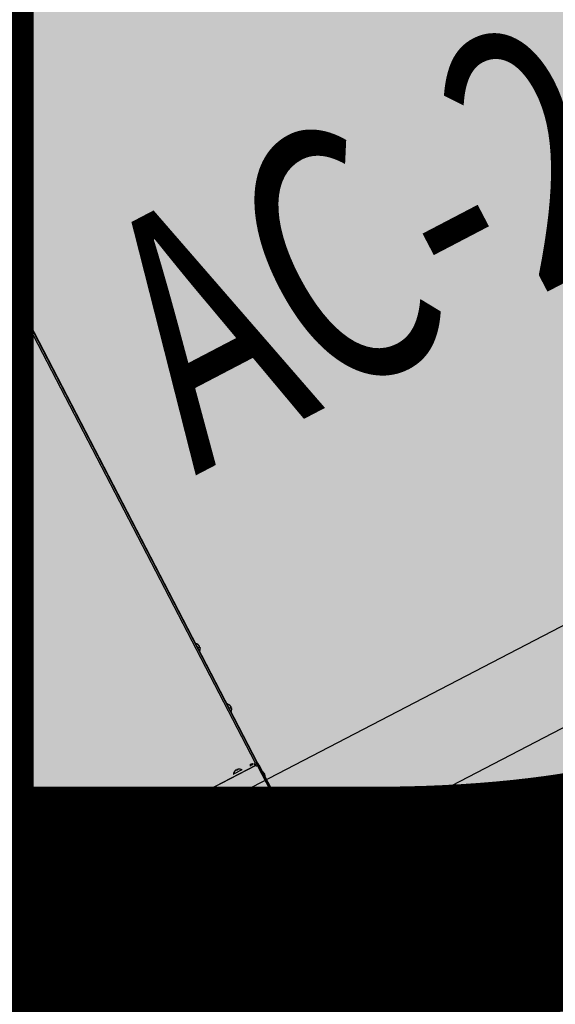
# Model space of a CAD drawing. Extents: x -659522 to 36866, y -147187 to 81652.
# Drawn here: x -41093 to -40504, y -31463 to -30379 of the extents above; entities that cross this region are included whole.
import ezdxf

# ---------------------------------------------------------------- set-up
doc = ezdxf.new("R2010")
doc.units = 0
for name, color, linetype in [('NOT-50TXT', 6, 'CONTINUOUS'), ('NOT-HATCH', 72, 'CONTINUOUS'), ('X-2857-S$0$A-FLOR', 11, 'CONTINUOUS'), ('X-2857-S$0$A-GENM', 11, 'CONTINUOUS'), ('X-XREF', 7, 'CONTINUOUS')]:
    doc.layers.add(name, color=color, linetype=linetype)
doc.styles.add('EDG-XBOLD', font='arialbd.ttf')
doc.styles.add('X-2857-S$0$EDG', font='edg.shx', dxfattribs={"width": 0.9})

# ---------------------------------------------------------------- blocks, each defined once
blk = doc.blocks.new('X-2857-S')
at = {"layer": 'X-2857-S$0$A-FLOR'}
for p, q in [((-41589.5, -30374.8), (-41082.5, -31350.9)), ((-41082.5, -31350.9), (-39895.4, -30734.3)), ((-39849.3, -30823), (-41036.4, -31439.7)), ((-41036.4, -31439.7), (-40529.3, -32415.8))]:
    blk.add_line(p, q, dxfattribs=at)
at = {"layer": 'X-2857-S$0$A-GENM'}
for p, q in [((-40833.6, -31197.3), (-41203.2, -30485.9)), ((-40511.9, -31812.5), (-41202.3, -30483.3)), ((-40831.2, -31196.9), (-41201.1, -30484.8)), ((-40896.5, -31067.3), (-40896.4, -31067.3)), ((-40896.3, -31067.4), (-40896.4, -31067.3)), ((-40896.4, -31067.3), (-40896.4, -31067.3)), ((-40896.2, -31067.5), (-40896.3, -31067.4)), ((-40896.3, -31067.4), (-40896.3, -31067.4)), ((-40896.3, -31067.5), (-40896.3, -31067.5)), ((-40896.3, -31067.5), (-40896.2, -31067.6)), ((-40896.1, -31067.6), (-40896.2, -31067.5)), ((-40896.2, -31067.5), (-40896.2, -31067.5)), ((-40896.2, -31067.5), (-40896.2, -31067.5)), ((-40896.2, -31067.6), (-40896.2, -31067.6)), ((-40896.2, -31067.6), (-40896.2, -31067.6)), ((-40896.2, -31067.6), (-40896.1, -31067.7)), ((-40896.1, -31067.7), (-40896.1, -31067.6)), ((-40896.1, -31067.6), (-40896.1, -31067.6)), ((-40896, -31067.7), (-40896.1, -31067.7)), ((-40896.1, -31067.7), (-40896.1, -31067.7)), ((-40896.1, -31067.7), (-40896, -31067.8)), ((-40896, -31067.8), (-40896, -31067.7)), ((-40896, -31067.7), (-40896, -31067.7)), ((-40895.9, -31067.8), (-40896, -31067.8)), ((-40896, -31067.8), (-40896, -31067.8)), ((-40896, -31067.8), (-40896, -31067.8)), ((-40896, -31067.8), (-40896, -31067.9)), ((-40896, -31067.9), (-40895.9, -31067.9)), ((-40895.9, -31067.9), (-40895.9, -31067.8)), ((-40895.8, -31068), (-40895.9, -31067.9)), ((-40895.9, -31067.9), (-40895.9, -31067.9)), ((-40895.9, -31067.9), (-40895.9, -31067.9)), ((-40895.9, -31067.9), (-40895.9, -31068)), ((-40895.9, -31068), (-40895.9, -31068)), ((-40895.9, -31068), (-40895.8, -31068)), ((-40895.8, -31068.1), (-40895.8, -31068)), ((-40895.8, -31068), (-40895.8, -31068)), ((-40895.8, -31068), (-40895.8, -31068)), ((-40895.8, -31068), (-40895.8, -31068)), ((-40895.8, -31068), (-40895.8, -31068.1)), ((-40895.8, -31068.2), (-40895.8, -31068.1)), ((-40895.8, -31068.1), (-40895.8, -31068.1)), ((-40895.8, -31068.1), (-40895.8, -31068.1)), ((-40895.8, -31068.1), (-40895.8, -31068.1)), ((-40895.8, -31068.1), (-40895.8, -31068.1)), ((-40895.8, -31068.1), (-40895.8, -31068.1)), ((-40895.8, -31068.1), (-40895.8, -31068.1)), ((-40895.8, -31068.1), (-40895.8, -31068.1)), ((-40895.8, -31068.1), (-40895.8, -31068.1)), ((-40895.8, -31068.1), (-40895.7, -31068.2)), ((-40895.8, -31068.2), (-40895.8, -31068.2)), ((-40895.8, -31068.2), (-40895.8, -31068.2)), ((-40895.7, -31068.2), (-40895.7, -31068.2)), ((-40895.7, -31068.2), (-40895.7, -31068.3)), ((-40895.7, -31068.3), (-40895.7, -31068.3)), ((-40895.7, -31068.3), (-40895.6, -31068.4)), ((-40895.6, -31068.4), (-40895.6, -31068.4)), ((-40895.8, -31069.4), (-40895.4, -31069.2)), ((-40895.6, -31068.4), (-40895.6, -31068.4)), ((-40895.6, -31068.4), (-40895.6, -31068.5)), ((-40895.6, -31068.5), (-40895.6, -31068.5)), ((-40895.6, -31068.5), (-40895.5, -31068.6)), ((-40895.5, -31068.6), (-40895.5, -31068.6)), ((-40895.5, -31068.6), (-40895.5, -31068.6)), ((-40895.5, -31068.6), (-40895.5, -31068.7)), ((-40895.5, -31068.7), (-40895.5, -31068.7)), ((-40895.5, -31068.7), (-40895.5, -31068.7)), ((-40895.5, -31068.7), (-40895.5, -31068.8)), ((-40895.5, -31068.8), (-40895.5, -31068.8)), ((-40895.5, -31068.8), (-40895.5, -31068.8)), ((-40895.5, -31068.8), (-40895.5, -31068.8)), ((-40895.5, -31068.8), (-40895.5, -31068.9)), ((-40895.5, -31068.9), (-40895.5, -31068.9)), ((-40895.5, -31068.9), (-40895.5, -31068.9)), ((-40895.5, -31068.9), (-40895.5, -31068.9)), ((-40895.5, -31068.9), (-40895.5, -31068.9)), ((-40895.5, -31068.9), (-40895.5, -31069)), ((-40895, -31069.8), (-40895.5, -31070)), ((-40895.5, -31070.1), (-40895.1, -31069.8)), ((-40895.3, -31069.2), (-40895.4, -31069.2)), ((-40895.4, -31069.2), (-40895.4, -31069.2)), ((-40895.4, -31069.2), (-40895.4, -31069.2)), ((-40895.4, -31069.2), (-40895.4, -31069.2)), ((-40895.3, -31069.3), (-40895.3, -31069.2)), ((-40895.3, -31069.2), (-40895.3, -31069.2)), ((-40895.3, -31069.2), (-40895.3, -31069.2)), ((-40895.3, -31069.2), (-40895.3, -31069.2)), ((-40895.2, -31069.3), (-40895.3, -31069.3)), ((-40895.3, -31069.3), (-40895.3, -31069.3)), ((-40895.2, -31069.4), (-40895.2, -31069.3)), ((-40895.2, -31069.3), (-40895.2, -31069.3)), ((-40895.2, -31069.3), (-40895.2, -31069.3)), ((-40895.2, -31069.3), (-40895.2, -31069.3)), ((-40895.1, -31069.4), (-40895.2, -31069.4)), ((-40895.1, -31069.5), (-40895.1, -31069.4)), ((-40895.1, -31069.4), (-40895.1, -31069.4)), ((-40895.1, -31069.4), (-40895.1, -31069.4)), ((-40895.1, -31069.4), (-40895.1, -31069.4)), ((-40895, -31069.5), (-40895.1, -31069.5)), ((-40895.1, -31069.8), (-40895, -31069.8)), ((-40895, -31069.6), (-40895, -31069.5)), ((-40895, -31069.5), (-40895, -31069.5)), ((-40894.9, -31069.7), (-40895, -31069.6)), ((-40895, -31069.6), (-40895, -31069.6)), ((-40895, -31069.6), (-40895, -31069.6)), ((-40895, -31069.6), (-40895, -31069.6)), ((-40895, -31069.8), (-40895, -31069.8)), ((-40895, -31069.8), (-40894.9, -31069.8)), ((-40894.9, -31069.8), (-40894.9, -31069.7)), ((-40894.9, -31069.7), (-40894.9, -31069.7)), ((-40894.9, -31069.7), (-40894.9, -31069.7)), ((-40894.9, -31069.9), (-40894.9, -31069.8)), ((-40894.9, -31069.8), (-40894.9, -31069.8)), ((-40894.9, -31069.8), (-40894.9, -31069.8)), ((-40894.9, -31069.8), (-40894.9, -31069.8)), ((-40894.9, -31069.8), (-40894.9, -31069.8)), ((-40894.9, -31069.8), (-40894.9, -31069.8)), ((-40894.9, -31069.8), (-40894.9, -31069.8)), ((-40894.9, -31069.8), (-40894.9, -31069.8)), ((-40894.9, -31069.8), (-40894.9, -31069.9)), ((-40894.9, -31069.9), (-40894.8, -31069.9)), ((-40894.8, -31069.9), (-40894.8, -31069.9)), ((-40894.8, -31069.9), (-40894.8, -31069.9)), ((-40894.8, -31069.9), (-40894.8, -31070)), ((-40894.8, -31070), (-40894.8, -31070)), ((-40894.8, -31070), (-40894.8, -31070)), ((-40894.8, -31070), (-40894.8, -31070.1)), ((-40894.8, -31070.1), (-40894.7, -31070.1)), ((-40894.7, -31070.1), (-40894.7, -31070.1)), ((-40894.7, -31070.1), (-40894.7, -31070.2)), ((-40894.7, -31070.2), (-40894.7, -31070.2)), ((-40894.7, -31070.2), (-40894.7, -31070.2)), ((-40894.7, -31070.2), (-40894.7, -31070.3)), ((-40894.7, -31070.3), (-40894.7, -31070.3)), ((-40894.7, -31070.3), (-40894.7, -31070.3)), ((-40894.7, -31070.3), (-40894.6, -31070.4)), ((-40894.6, -31070.4), (-40894.6, -31070.4)), ((-40894.6, -31070.4), (-40894.6, -31070.5)), ((-40894.6, -31070.5), (-40894.6, -31070.5)), ((-40894.6, -31070.5), (-40894.6, -31070.5)), ((-40894.6, -31070.5), (-40894.6, -31070.6)), ((-40894.6, -31070.6), (-40894.6, -31070.6)), ((-40894.6, -31070.6), (-40894.6, -31070.6)), ((-40894.6, -31070.6), (-40894.6, -31070.7)), ((-40861.7, -31133.9), (-40861.8, -31133.8)), ((-40861.8, -31133.9), (-40861.8, -31133.8)), ((-40861.6, -31133.9), (-40861.7, -31133.9)), ((-40861.7, -31133.9), (-40861.7, -31133.9)), ((-40861.7, -31134), (-40861.6, -31134)), ((-40861.6, -31134), (-40861.6, -31133.9)), ((-40861.5, -31134.1), (-40861.6, -31134)), ((-40861.6, -31134), (-40861.6, -31134)), ((-40861.6, -31134), (-40861.6, -31134.1)), ((-40861.6, -31134.1), (-40861.5, -31134.1)), ((-40861.4, -31134.2), (-40861.5, -31134.1)), ((-40861.5, -31134.1), (-40861.5, -31134.1)), ((-40861.5, -31134.1), (-40861.5, -31134.1)), ((-40861.5, -31134.1), (-40861.5, -31134.2)), ((-40861.5, -31134.2), (-40861.5, -31134.2)), ((-40861.5, -31134.2), (-40861.4, -31134.2)), ((-40861.4, -31134.3), (-40861.4, -31134.2)), ((-40861.4, -31134.2), (-40861.4, -31134.2)), ((-40861.4, -31134.2), (-40861.4, -31134.3)), ((-40861.3, -31134.3), (-40861.4, -31134.3)), ((-40861.4, -31134.3), (-40861.4, -31134.3)), ((-40861.4, -31134.3), (-40861.3, -31134.4)), ((-40861.3, -31134.4), (-40861.3, -31134.3)), ((-40861.3, -31134.3), (-40861.3, -31134.3)), ((-40861.2, -31134.4), (-40861.3, -31134.4)), ((-40861.3, -31134.4), (-40861.3, -31134.4)), ((-40861.3, -31134.4), (-40861.3, -31134.4)), ((-40861.3, -31134.4), (-40861.2, -31134.5)), ((-40861.2, -31134.5), (-40861.2, -31134.4)), ((-40861.2, -31134.4), (-40861.2, -31134.4)), ((-40861.1, -31134.5), (-40861.2, -31134.5)), ((-40861.2, -31134.5), (-40861.2, -31134.5)), ((-40861.2, -31134.5), (-40861.2, -31134.5)), ((-40861.2, -31134.5), (-40861.2, -31134.5)), ((-40861.2, -31134.5), (-40861.2, -31134.6)), ((-40861.2, -31134.6), (-40861.1, -31134.6)), ((-40861.2, -31135.9), (-40860.7, -31135.7)), ((-40861.1, -31134.6), (-40861.1, -31134.5)), ((-40861.1, -31134.7), (-40861.1, -31134.6)), ((-40861.1, -31134.6), (-40861.1, -31134.6)), ((-40861.1, -31134.6), (-40861.1, -31134.6)), ((-40861.1, -31134.6), (-40861.1, -31134.6)), ((-40861.1, -31134.6), (-40861.1, -31134.6)), ((-40861.1, -31134.6), (-40861.1, -31134.6)), ((-40861.1, -31134.6), (-40861.1, -31134.6)), ((-40861.1, -31134.6), (-40861.1, -31134.7)), ((-40861.1, -31134.7), (-40861.1, -31134.7)), ((-40861.1, -31134.7), (-40861.1, -31134.7)), ((-40861.1, -31134.7), (-40861.1, -31134.7)), ((-40861.1, -31134.7), (-40861.1, -31134.7)), ((-40861.1, -31134.7), (-40861.1, -31134.7)), ((-40861.1, -31134.7), (-40861, -31134.8)), ((-40861, -31134.8), (-40861, -31134.8)), ((-40861, -31134.8), (-40861, -31134.9)), ((-40861, -31134.9), (-40861, -31134.9)), ((-40861, -31134.9), (-40860.9, -31134.9)), ((-40860.9, -31134.9), (-40860.9, -31135)), ((-40860.9, -31135), (-40860.9, -31135)), ((-40860.9, -31135), (-40860.9, -31135.1)), ((-40860.9, -31135.1), (-40860.9, -31135.1)), ((-40860.9, -31135.1), (-40860.9, -31135.1)), ((-40860.9, -31135.1), (-40860.9, -31135.2)), ((-40860.9, -31135.2), (-40860.9, -31135.2)), ((-40860.9, -31135.2), (-40860.8, -31135.2)), ((-40860.8, -31135.4), (-40860.9, -31135.4)), ((-40860.9, -31135.4), (-40860.9, -31135.4)), ((-40860.9, -31135.4), (-40860.9, -31135.4)), ((-40860.9, -31135.4), (-40860.9, -31135.5)), ((-40860.9, -31135.5), (-40860.9, -31135.5)), ((-40860.8, -31135.2), (-40860.8, -31135.3)), ((-40860.8, -31135.3), (-40860.8, -31135.3)), ((-40860.8, -31135.3), (-40860.8, -31135.3)), ((-40860.8, -31135.3), (-40860.8, -31135.4)), ((-40860.8, -31135.4), (-40860.8, -31135.4)), ((-40860.4, -31136.3), (-40860.8, -31136.5)), ((-40860.8, -31136.6), (-40860.4, -31136.4)), ((-40860.7, -31135.8), (-40860.7, -31135.7)), ((-40860.7, -31135.7), (-40860.7, -31135.7)), ((-40860.7, -31135.7), (-40860.7, -31135.7)), ((-40860.7, -31135.7), (-40860.7, -31135.7)), ((-40860.7, -31135.7), (-40860.7, -31135.7)), ((-40860.6, -31135.8), (-40860.7, -31135.8)), ((-40860.7, -31135.8), (-40860.7, -31135.8)), ((-40860.5, -31135.8), (-40860.6, -31135.8)), ((-40860.6, -31135.8), (-40860.6, -31135.8)), ((-40860.6, -31135.8), (-40860.6, -31135.8)), ((-40860.6, -31135.8), (-40860.6, -31135.8)), ((-40860.6, -31135.8), (-40860.6, -31135.8)), ((-40860.5, -31135.9), (-40860.5, -31135.8)), ((-40860.5, -31135.8), (-40860.5, -31135.8)), ((-40860.4, -31136), (-40860.5, -31135.9)), ((-40860.5, -31135.9), (-40860.5, -31135.9)), ((-40860.5, -31135.9), (-40860.5, -31135.9)), ((-40860.5, -31135.9), (-40860.5, -31135.9)), ((-40860.4, -31136.1), (-40860.4, -31136)), ((-40860.4, -31136), (-40860.4, -31136)), ((-40860.4, -31136), (-40860.4, -31136)), ((-40860.4, -31136), (-40860.4, -31136)), ((-40860.3, -31136.1), (-40860.4, -31136.1)), ((-40860.4, -31136.4), (-40860.4, -31136.3)), ((-40860.3, -31136.2), (-40860.3, -31136.1)), ((-40860.3, -31136.1), (-40860.3, -31136.1)), ((-40860.3, -31136.3), (-40860.3, -31136.2)), ((-40860.3, -31136.2), (-40860.3, -31136.2)), ((-40860.3, -31136.2), (-40860.3, -31136.2)), ((-40860.2, -31136.3), (-40860.3, -31136.3)), ((-40860.3, -31136.3), (-40860.3, -31136.3)), ((-40860.3, -31136.3), (-40860.3, -31136.3)), ((-40860.3, -31136.3), (-40860.3, -31136.3)), ((-40860.3, -31136.3), (-40860.3, -31136.3)), ((-40860.3, -31136.3), (-40860.3, -31136.3)), ((-40860.3, -31136.3), (-40860.2, -31136.3)), ((-40860.2, -31136.4), (-40860.2, -31136.3)), ((-40860.2, -31136.3), (-40860.2, -31136.3)), ((-40860.2, -31136.3), (-40860.2, -31136.3)), ((-40860.2, -31136.3), (-40860.2, -31136.4)), ((-40860.2, -31136.4), (-40860.2, -31136.4)), ((-40860.2, -31136.4), (-40860.2, -31136.4)), ((-40860.2, -31136.4), (-40860.2, -31136.4)), ((-40860.2, -31136.4), (-40860.2, -31136.5)), ((-40860.2, -31136.5), (-40860.1, -31136.5)), ((-40860.1, -31136.5), (-40860.1, -31136.5)), ((-40860.1, -31136.5), (-40860.1, -31136.5)), ((-40860.1, -31136.5), (-40860.1, -31136.6)), ((-40860.1, -31136.6), (-40860.1, -31136.6)), ((-40860.1, -31136.6), (-40860.1, -31136.6)), ((-40860.1, -31136.6), (-40860.1, -31136.7)), ((-40860.1, -31136.7), (-40860.1, -31136.7)), ((-40860.1, -31136.7), (-40860, -31136.8)), ((-40860, -31136.8), (-40860, -31136.8)), ((-40860, -31136.8), (-40860, -31136.8)), ((-40860, -31136.8), (-40860, -31136.9)), ((-40860, -31136.9), (-40860, -31136.9)), ((-40860, -31136.9), (-40860, -31136.9)), ((-40860, -31136.9), (-40860, -31137)), ((-40860, -31137), (-40860, -31137)), ((-40860, -31137), (-40860, -31137.1)), ((-40860, -31137.1), (-40860, -31137.1)), ((-40860, -31137.1), (-40859.9, -31137.1)), ((-40859.9, -31137.1), (-40859.9, -31137.2)), ((-40859.9, -31137.2), (-40859.9, -31137.2)), ((-40836.9, -31198.3), (-40836.7, -31198.6)), ((-40834.6, -31197.9), (-40834.6, -31197.8)), ((-40834.6, -31197.8), (-40834.6, -31197.8)), ((-40834.6, -31197.8), (-40834.6, -31197.8)), ((-40834.6, -31197.8), (-40834.5, -31197.8)), ((-40834.6, -31198), (-40834.6, -31197.9)), ((-40834.6, -31197.9), (-40834.6, -31197.9)), ((-40834.6, -31197.9), (-40834.6, -31197.9)), ((-40834.6, -31197.9), (-40834.6, -31197.9)), ((-40834.6, -31197.9), (-40834.6, -31197.9)), ((-40834.6, -31197.9), (-40834.6, -31197.9)), ((-40834.6, -31198.1), (-40834.6, -31198)), ((-40834.6, -31198), (-40834.6, -31198)), ((-40834.6, -31198), (-40834.6, -31198)), ((-40834.6, -31198.2), (-40834.6, -31198.1)), ((-40834.6, -31198.1), (-40834.6, -31198.1)), ((-40834.6, -31198.1), (-40834.6, -31198.1)), ((-40834.6, -31198.3), (-40834.6, -31198.2)), ((-40834.6, -31198.2), (-40834.6, -31198.2)), ((-40834.6, -31198.2), (-40834.6, -31198.2)), ((-40834.6, -31198.4), (-40834.6, -31198.3)), ((-40834.6, -31198.3), (-40834.6, -31198.3)), ((-40834.6, -31198.4), (-40834.6, -31198.4)), ((-40834.6, -31198.4), (-40834.6, -31198.4)), ((-40832.6, -31196.8), (-40834.5, -31197.8)), ((-40834, -31198.9), (-40832, -31197.9)), ((-40832, -31197.9), (-40832.6, -31196.8)), ((-40832.3, -31197.4), (-40831.2, -31196.9)), ((-40831, -31197.3), (-40832, -31197.9)), ((-40832, -31197.9), (-40831, -31199.8)), ((-40830, -31199.2), (-40831, -31197.3)), ((-42490, -32060.2), (-40833.5, -31199.7)), ((-40833.4, -31199.9), (-42489.9, -32060.4)), ((-40848.5, -31204.6), (-40857.8, -31209.5)), ((-40856, -31205.6), (-40856.1, -31205.6)), ((-40856.1, -31205.6), (-40856.1, -31205.7)), ((-40856.1, -31205.7), (-40856.1, -31205.7)), ((-40856.1, -31205.8), (-40856.1, -31205.7)), ((-40855.9, -31205.5), (-40856, -31205.5)), ((-40856, -31205.5), (-40856, -31205.6)), ((-40856, -31205.6), (-40856, -31205.6)), ((-40856, -31205.6), (-40856, -31205.6)), ((-40855.8, -31205.4), (-40855.9, -31205.4)), ((-40855.9, -31205.4), (-40855.9, -31205.5)), ((-40855.9, -31205.5), (-40855.9, -31205.5)), ((-40855.9, -31205.6), (-40855.8, -31205.5)), ((-40855.7, -31205.3), (-40855.8, -31205.4)), ((-40855.8, -31205.4), (-40855.8, -31205.4)), ((-40855.8, -31205.4), (-40855.8, -31205.4)), ((-40855.8, -31205.5), (-40855.7, -31205.4)), ((-40855.8, -31205.5), (-40855.8, -31205.5)), ((-40855.8, -31205.5), (-40855.8, -31205.5)), ((-40855.6, -31205.2), (-40855.7, -31205.3)), ((-40855.7, -31205.3), (-40855.7, -31205.3)), ((-40855.7, -31205.3), (-40855.7, -31205.3)), ((-40855.7, -31205.3), (-40855.7, -31205.3)), ((-40855.7, -31205.4), (-40855.6, -31205.3)), ((-40855.7, -31205.4), (-40855.7, -31205.4)), ((-40855.5, -31205.2), (-40855.6, -31205.2)), ((-40855.6, -31205.2), (-40855.6, -31205.2)), ((-40855.6, -31205.2), (-40855.6, -31205.2)), ((-40855.6, -31205.3), (-40855.6, -31205.3)), ((-40855.6, -31205.3), (-40855.5, -31205.3)), ((-40855.4, -31205.1), (-40855.5, -31205.1)), ((-40855.5, -31205.1), (-40855.5, -31205.2)), ((-40855.5, -31205.2), (-40855.5, -31205.2)), ((-40855.5, -31205.2), (-40855.5, -31205.2)), ((-40855.5, -31205.3), (-40855.5, -31205.2)), ((-40855.5, -31205.2), (-40855.5, -31205.2)), ((-40855.5, -31205.2), (-40855.4, -31205.2)), ((-40855.3, -31205.1), (-40855.4, -31205.1)), ((-40855.4, -31205.1), (-40855.4, -31205.1)), ((-40855.4, -31205.1), (-40855.4, -31205.1)), ((-40855.4, -31205.1), (-40855.4, -31205.1)), ((-40855.4, -31205.1), (-40855.4, -31205.1)), ((-40855.4, -31205.1), (-40855.4, -31205.1)), ((-40855.4, -31205.2), (-40855.4, -31205.1)), ((-40855.4, -31205.1), (-40855.3, -31205.1)), ((-40855.3, -31205.1), (-40855.2, -31205)), ((-40855.3, -31205.1), (-40855.3, -31205.1)), ((-40855.3, -31205.1), (-40855.3, -31205.1)), ((-40855.3, -31205.1), (-40855.3, -31205.1)), ((-40855.2, -31205), (-40855.2, -31205)), ((-40855.2, -31205), (-40855.1, -31205)), ((-40855.1, -31205), (-40855.1, -31204.9)), ((-40855.1, -31204.9), (-40855, -31204.9)), ((-40855, -31204.9), (-40855, -31204.9)), ((-40855, -31204.9), (-40855, -31204.9)), ((-40855, -31204.9), (-40854.9, -31204.9)), ((-40854.9, -31204.9), (-40854.9, -31204.8)), ((-40854.9, -31204.8), (-40854.8, -31204.8)), ((-40854.8, -31204.8), (-40854.8, -31204.8)), ((-40854.8, -31204.8), (-40854.7, -31204.8)), ((-40854.7, -31204.8), (-40854.7, -31204.8)), ((-40854.7, -31204.8), (-40854.7, -31204.8)), ((-40854.7, -31204.8), (-40854.6, -31204.8)), ((-40854.6, -31204.8), (-40854.6, -31204.7)), ((-40854.6, -31204.7), (-40854.5, -31204.7)), ((-40854.6, -31204.8), (-40854.6, -31204.8)), ((-40854.5, -31204.7), (-40854.5, -31204.7)), ((-40854.5, -31204.7), (-40854.5, -31204.7)), ((-40854.5, -31204.7), (-40854.4, -31204.7)), ((-40854.4, -31204.7), (-40854.4, -31204.7)), ((-40854.4, -31204.7), (-40854.4, -31204.8)), ((-40854.4, -31204.8), (-40854.4, -31204.8)), ((-40854.4, -31204.8), (-40854.3, -31204.8)), ((-40854.2, -31204.6), (-40854.3, -31204.6)), ((-40854.3, -31204.6), (-40854.3, -31204.6)), ((-40854.3, -31204.6), (-40854.3, -31204.6)), ((-40854.3, -31204.6), (-40854.3, -31204.6)), ((-40854.3, -31204.6), (-40854.3, -31204.6)), ((-40854.3, -31204.6), (-40854.3, -31204.6)), ((-40854.3, -31204.6), (-40854.3, -31204.6)), ((-40854.3, -31204.6), (-40854.3, -31204.6)), ((-40854.3, -31204.8), (-40854.3, -31204.8)), ((-40854.1, -31204.5), (-40854.2, -31204.5)), ((-40854.2, -31204.5), (-40854.2, -31204.5)), ((-40854.2, -31204.5), (-40854.2, -31204.5)), ((-40854.2, -31204.5), (-40854.2, -31204.5)), ((-40854.2, -31204.5), (-40854.2, -31204.5)), ((-40854.2, -31204.5), (-40854.2, -31204.6)), ((-40854, -31204.4), (-40854.1, -31204.4)), ((-40854.1, -31204.4), (-40854.1, -31204.4)), ((-40854.1, -31204.4), (-40854.1, -31204.5)), ((-40853.9, -31204.3), (-40854, -31204.4)), ((-40854, -31204.4), (-40854, -31204.4)), ((-40854, -31204.4), (-40854, -31204.4)), ((-40853.8, -31204.3), (-40853.9, -31204.3)), ((-40853.9, -31204.3), (-40853.9, -31204.3)), ((-40853.9, -31204.3), (-40853.9, -31204.3)), ((-40853.7, -31204.2), (-40853.8, -31204.3)), ((-40853.8, -31204.3), (-40853.8, -31204.3)), ((-40853.8, -31204.3), (-40853.8, -31204.3)), ((-40853.6, -31204.2), (-40853.7, -31204.2)), ((-40853.7, -31204.2), (-40853.7, -31204.2)), ((-40853.7, -31204.2), (-40853.7, -31204.2)), ((-40853.6, -31204.3), (-40853.6, -31204.2)), ((-40853.6, -31204.2), (-40853.6, -31204.2)), ((-40853.6, -31204.2), (-40853.6, -31204.2)), ((-40853.6, -31204.2), (-40853.6, -31204.2)), ((-40853.6, -31204.2), (-40853.6, -31204.2)), ((-40853.6, -31204.2), (-40853.6, -31204.2)), ((-40853.6, -31204.2), (-40853.6, -31204.2)), ((-40853.6, -31204.2), (-40853.5, -31204.2)), ((-40853.5, -31204.2), (-40853.6, -31204.2)), ((-40853.6, -31204.2), (-40853.6, -31204.2)), ((-40853.6, -31204.2), (-40853.6, -31204.2)), ((-40853.5, -31204.3), (-40853.6, -31204.3)), ((-40853.6, -31204.3), (-40853.6, -31204.3)), ((-40853.6, -31204.3), (-40853.3, -31204.7)), ((-40853.5, -31204.2), (-40853.5, -31204.1)), ((-40853.5, -31204.1), (-40853.5, -31204.1)), ((-40853.5, -31204.1), (-40853.5, -31204.1)), ((-40853.5, -31204.1), (-40853.5, -31204.1)), ((-40853.5, -31204.1), (-40853.4, -31204.1)), ((-40853.5, -31204.3), (-40853.5, -31204.3)), ((-40853.5, -31204.3), (-40853.5, -31204.3)), ((-40853.5, -31204.3), (-40853.5, -31204.3)), ((-40853.5, -31204.3), (-40853.5, -31204.3)), ((-40853.5, -31204.3), (-40853.5, -31204.3)), ((-40853.3, -31204.7), (-40853.5, -31204.3)), ((-40853.4, -31204.1), (-40853.3, -31204)), ((-40853.4, -31204.1), (-40853.4, -31204.1)), ((-40853.4, -31204.1), (-40853.4, -31204.1)), ((-40853.4, -31204.1), (-40853.4, -31204.1)), ((-40853.3, -31204), (-40853.3, -31204)), ((-40853.3, -31204), (-40853.3, -31204)), ((-40853.3, -31204), (-40853.2, -31204)), ((-40853.2, -31204), (-40853.2, -31204)), ((-40853.2, -31204), (-40853.1, -31204)), ((-40853.1, -31204), (-40853, -31203.9)), ((-40853.1, -31204), (-40853.1, -31204)), ((-40853.1, -31204), (-40853.1, -31204)), ((-40853, -31203.9), (-40853, -31203.9)), ((-40853, -31203.9), (-40852.9, -31203.9)), ((-40852.9, -31203.9), (-40852.9, -31203.9)), ((-40852.9, -31203.9), (-40852.8, -31203.9)), ((-40852.8, -31203.9), (-40852.8, -31203.9)), ((-40852.8, -31203.9), (-40852.7, -31203.9)), ((-40852.7, -31203.9), (-40852.6, -31203.9)), ((-40852.6, -31203.9), (-40852.6, -31203.9)), ((-40848.3, -31205), (-40848.5, -31204.6)), ((-40839.6, -31200.1), (-40836.7, -31198.6)), ((-40839.2, -31199.1), (-40839.2, -31199)), ((-40839.2, -31199.2), (-40839.2, -31199.1)), ((-40839.2, -31199.1), (-40839.2, -31199.1)), ((-40839.2, -31199.1), (-40839.2, -31199.1)), ((-40839.2, -31199.1), (-40839.2, -31199.1)), ((-40839.2, -31199.1), (-40839.2, -31199.1)), ((-40839.2, -31199.3), (-40839.2, -31199.2)), ((-40839.2, -31199.2), (-40839.2, -31199.2)), ((-40839.2, -31199.2), (-40839.2, -31199.2)), ((-40839.2, -31199.2), (-40839.2, -31199.2)), ((-40839.2, -31199.2), (-40839.2, -31199.2)), ((-40839.1, -31199.3), (-40839.2, -31199.3)), ((-40839.2, -31199.3), (-40839.2, -31199.3)), ((-40839.2, -31199.3), (-40839.2, -31199.3)), ((-40839, -31198.9), (-40839.1, -31198.9)), ((-40839.1, -31199.4), (-40839.1, -31199.3)), ((-40839.1, -31199.3), (-40839.1, -31199.3)), ((-40839.1, -31199.5), (-40839.1, -31199.4)), ((-40839.1, -31199.4), (-40839.1, -31199.4)), ((-40839.1, -31199.4), (-40839.1, -31199.4)), ((-40839.1, -31199.4), (-40839.1, -31199.4)), ((-40839.1, -31199.4), (-40839.1, -31199.4)), ((-40839, -31199.5), (-40839.1, -31199.5)), ((-40839, -31199), (-40839, -31198.9)), ((-40839, -31199.1), (-40839, -31199)), ((-40839, -31199), (-40839, -31199)), ((-40839, -31199.2), (-40839, -31199.1)), ((-40839, -31199.3), (-40839, -31199.2)), ((-40839, -31199.2), (-40839, -31199.2)), ((-40839, -31199.2), (-40839, -31199.2)), ((-40839, -31199.4), (-40839, -31199.3)), ((-40839, -31199.3), (-40839, -31199.3)), ((-40838.9, -31199.4), (-40839, -31199.4)), ((-40838.9, -31199.5), (-40839, -31199.5)), ((-40839, -31199.5), (-40839, -31199.5)), ((-40839, -31199.5), (-40839, -31199.5)), ((-40839, -31199.5), (-40839, -31199.5)), ((-40839, -31199.5), (-40839, -31199.5)), ((-40838.9, -31199.5), (-40838.9, -31199.4)), ((-40838.9, -31199.4), (-40838.9, -31199.4)), ((-40838.9, -31199.6), (-40838.9, -31199.5)), ((-40838.9, -31199.6), (-40838.9, -31199.5)), ((-40838.9, -31199.5), (-40838.9, -31199.5)), ((-40838.9, -31199.5), (-40838.9, -31199.5)), ((-40838.8, -31199.6), (-40838.9, -31199.6)), ((-40838.9, -31199.6), (-40838.9, -31199.6)), ((-40838.9, -31199.6), (-40838.9, -31199.6)), ((-40838.9, -31199.6), (-40838.9, -31199.6)), ((-40838.7, -31199.6), (-40838.8, -31199.6)), ((-40838.8, -31199.6), (-40838.8, -31199.6)), ((-40838.8, -31199.6), (-40838.8, -31199.6)), ((-40838.8, -31199.6), (-40838.8, -31199.6)), ((-40838.6, -31199.6), (-40838.7, -31199.6)), ((-40838.7, -31199.6), (-40838.7, -31199.6)), ((-40838.7, -31199.6), (-40838.7, -31199.6)), ((-40838.7, -31199.6), (-40838.7, -31199.6)), ((-40838.5, -31199.5), (-40838.6, -31199.5)), ((-40838.6, -31199.5), (-40838.6, -31199.6)), ((-40838.6, -31199.6), (-40838.6, -31199.6)), ((-40838.6, -31199.6), (-40838.6, -31199.6)), ((-40838.4, -31199.5), (-40838.5, -31199.5)), ((-40838.5, -31199.5), (-40838.5, -31199.5)), ((-40838.5, -31199.5), (-40838.5, -31199.5)), ((-40838.5, -31199.5), (-40838.5, -31199.5)), ((-40836.7, -31198.6), (-40836.5, -31198.5)), ((-40836.7, -31198.6), (-40836.6, -31198.9)), ((-40836.3, -31198.7), (-40836.3, -31198.7)), ((-40834.5, -31198.5), (-40834.6, -31198.4)), ((-40834.5, -31198.6), (-40834.5, -31198.5)), ((-40834.5, -31198.5), (-40834.5, -31198.5)), ((-40834.4, -31198.7), (-40834.5, -31198.6)), ((-40834.5, -31198.6), (-40834.5, -31198.6)), ((-40834.4, -31198.8), (-40834.4, -31198.7)), ((-40834.4, -31198.7), (-40834.4, -31198.7)), ((-40834.3, -31198.8), (-40834.4, -31198.8)), ((-40834.4, -31198.8), (-40834.4, -31198.8)), ((-40834.3, -31198.9), (-40834.3, -31198.8)), ((-40834.2, -31199), (-40834.3, -31198.9)), ((-40834.3, -31198.9), (-40834.3, -31198.9)), ((-40834.2, -31199.1), (-40834.2, -31199)), ((-40834.2, -31199), (-40834.2, -31199)), ((-40834.1, -31199.1), (-40834.2, -31199.1)), ((-40834.1, -31199), (-40834.1, -31198.9)), ((-40834.1, -31198.9), (-40834.1, -31198.9)), ((-40834.1, -31198.9), (-40834.1, -31198.9)), ((-40834.1, -31198.9), (-40834, -31198.9)), ((-40834.1, -31199.1), (-40834.1, -31199)), ((-40834.1, -31199), (-40834.1, -31199)), ((-40834.1, -31199), (-40834.1, -31199)), ((-40834.1, -31199), (-40834.1, -31199)), ((-40834.1, -31199), (-40834.1, -31199)), ((-40834.1, -31199), (-40834.1, -31199)), ((-40834.1, -31199), (-40834.1, -31199)), ((-40834.1, -31199), (-40834.1, -31199)), ((-40834.1, -31199.2), (-40834.1, -31199.1)), ((-40834.1, -31199.1), (-40834.1, -31199.1)), ((-40834.1, -31199.1), (-40834.1, -31199.1)), ((-40834.1, -31199.1), (-40834.1, -31199.1)), ((-40834.1, -31199.1), (-40834.1, -31199.1)), ((-40834.1, -31199.1), (-40834.1, -31199.1)), ((-40834.1, -31199.1), (-40834.1, -31199.1)), ((-40834.1, -31199.1), (-40834.1, -31199.1)), ((-40834.1, -31199.1), (-40834.1, -31199.1)), ((-40834, -31199.2), (-40834.1, -31199.2)), ((-40834, -31198.9), (-40834, -31198.9)), ((-40834, -31198.9), (-40834, -31198.9)), ((-40834, -31198.9), (-40834, -31198.9)), ((-40834, -31198.9), (-40834, -31198.9)), ((-40834, -31198.9), (-40834, -31198.9)), ((-40833.5, -31199.7), (-40834, -31198.9)), ((-40834, -31199.3), (-40834, -31199.2)), ((-40833.9, -31199.4), (-40834, -31199.3)), ((-40834, -31199.3), (-40834, -31199.3)), ((-40833.9, -31199.5), (-40833.9, -31199.4)), ((-40833.9, -31199.4), (-40833.9, -31199.4)), ((-40833.8, -31199.5), (-40833.9, -31199.5)), ((-40833.7, -31199.6), (-40833.8, -31199.5)), ((-40833.8, -31199.5), (-40833.8, -31199.5)), ((-40833.7, -31199.7), (-40833.7, -31199.6)), ((-40833.7, -31199.6), (-40833.7, -31199.6)), ((-40833.6, -31199.7), (-40833.7, -31199.7)), ((-40832.8, -31200.2), (-40833.6, -31198.7)), ((-40833.6, -31199.8), (-40833.6, -31199.7)), ((-40833.5, -31199.8), (-40833.6, -31199.8)), ((-40833.5, -31199.9), (-40833.5, -31199.8)), ((-40833.4, -31199.9), (-40833.5, -31199.9)), ((-40832, -31200.3), (-40832.1, -31200.4)), ((-40831.9, -31200.3), (-40832, -31200.3)), ((-40831.8, -31200.3), (-40831.9, -31200.3)), ((-40831.9, -31200.3), (-40831.9, -31200.3)), ((-40831.7, -31200.3), (-40831.8, -31200.3)), ((-40831.6, -31200.2), (-40831.7, -31200.2)), ((-40831.7, -31200.2), (-40831.7, -31200.3)), ((-40831.5, -31200.2), (-40831.6, -31200.2)), ((-40831.4, -31200.2), (-40831.5, -31200.2)), ((-40831.5, -31200.2), (-40831.5, -31200.2)), ((-40513.9, -31811.1), (-40831.4, -31200)), ((-40831.3, -31200.2), (-40831.4, -31200.2)), ((-40831.2, -31200.1), (-40831.3, -31200.2)), ((-40831.1, -31200.1), (-40831.2, -31200.1)), ((-40831.2, -31200.1), (-40831.2, -31200.1)), ((-40831, -31200.1), (-40831.1, -31200.1)), ((-40831, -31199.8), (-40830, -31199.2)), ((-40831, -31199.8), (-40831, -31199.8)), ((-40831, -31199.8), (-40831, -31199.8)), ((-40831, -31199.8), (-40831, -31199.9)), ((-40831, -31199.9), (-40831, -31199.9)), ((-40831, -31199.9), (-40831, -31199.9)), ((-40831, -31199.9), (-40831, -31199.9)), ((-40831, -31199.9), (-40831, -31199.9)), ((-40831, -31199.9), (-40831, -31199.9)), ((-40831, -31199.9), (-40831, -31199.9)), ((-40831, -31199.9), (-40831, -31200)), ((-40830.9, -31200), (-40831, -31200.1)), ((-40831, -31200), (-40831, -31200)), ((-40831, -31200), (-40831, -31200)), ((-40831, -31200), (-40831, -31200)), ((-40831, -31200), (-40831, -31200)), ((-40831, -31200), (-40831, -31200)), ((-40831, -31200), (-40831, -31200.1)), ((-40831, -31200.1), (-40831, -31200.1)), ((-40830.8, -31200), (-40830.9, -31200)), ((-40830.7, -31200), (-40830.8, -31200)), ((-40830.8, -31200), (-40830.8, -31200)), ((-40830.6, -31199.9), (-40830.7, -31200)), ((-40830.7, -31200), (-40830.7, -31200)), ((-40830.5, -31199.9), (-40830.6, -31199.9)), ((-40830.6, -31199.9), (-40830.6, -31199.9)), ((-40830.4, -31199.8), (-40830.5, -31199.9)), ((-40830.5, -31199.9), (-40830.5, -31199.9)), ((-40830.3, -31199.8), (-40830.4, -31199.8)), ((-40830.4, -31199.8), (-40830.4, -31199.8)), ((-40830.2, -31199.7), (-40830.3, -31199.8)), ((-40830.3, -31199.8), (-40830.3, -31199.8)), ((-40830.3, -31199.8), (-40830.3, -31199.8)), ((-40830.1, -31199.6), (-40830.2, -31199.7)), ((-40830.2, -31199.7), (-40830.2, -31199.7)), ((-40830.2, -31199.7), (-40830.2, -31199.7)), ((-40830.2, -31199.7), (-40830.2, -31199.7)), ((-40830, -31199.6), (-40830.1, -31199.6)), ((-40830.1, -31199.6), (-40830.1, -31199.6)), ((-40830.1, -31199.6), (-40830.1, -31199.6)), ((-40830.1, -31199.6), (-40830.1, -31199.6)), ((-40830, -31199.2), (-40830, -31199.3)), ((-40830, -31199.2), (-40512.5, -31810.3)), ((-40830, -31199.3), (-40829.9, -31199.3)), ((-40829.9, -31199.4), (-40830, -31199.4)), ((-40830, -31199.4), (-40830, -31199.4)), ((-40830, -31199.4), (-40830, -31199.5)), ((-40830, -31199.5), (-40830, -31199.5)), ((-40830, -31199.5), (-40830, -31199.5)), ((-40830, -31199.5), (-40830, -31199.5)), ((-40830, -31199.5), (-40830, -31199.5)), ((-40830, -31199.5), (-40830, -31199.6)), ((-40829.9, -31199.3), (-40829.9, -31199.3)), ((-40829.9, -31199.3), (-40829.9, -31199.3)), ((-40829.9, -31199.3), (-40829.9, -31199.3)), ((-40829.9, -31199.3), (-40829.9, -31199.4)), ((-40829.9, -31199.4), (-40829.9, -31199.4)), ((-40829.9, -31199.4), (-40829.9, -31199.4)), ((-40829.9, -31199.4), (-40829.9, -31199.4)), ((-40825, -31207.9), (-40824.7, -31207.7)), ((-40824.7, -31207.8), (-40824.7, -31207.7)), ((-40824.6, -31207.8), (-40824.7, -31207.8)), ((-40824.7, -31207.8), (-40824.7, -31207.8)), ((-40824.6, -31207.9), (-40824.6, -31207.8)), ((-40824.5, -31207.9), (-40824.6, -31207.9)), ((-40824.6, -31207.9), (-40824.6, -31207.9)), ((-40824.5, -31208), (-40824.5, -31207.9)), ((-40824.5, -31207.9), (-40824.5, -31207.9)), ((-40824.4, -31208), (-40824.5, -31208)), ((-40824.5, -31208), (-40824.5, -31208)), ((-40824.5, -31208.2), (-40824.3, -31208.2)), ((-40824.4, -31208.1), (-40824.4, -31208)), ((-40824.4, -31208), (-40824.4, -31208)), ((-40824.4, -31208), (-40824.4, -31208)), ((-40824.3, -31208.1), (-40824.4, -31208.1)), ((-40824.4, -31208.1), (-40824.4, -31208.1)), ((-40824.4, -31208.3), (-40824.4, -31208.3)), ((-40824.4, -31208.3), (-40824.4, -31208.4)), ((-40824.4, -31208.4), (-40824.3, -31208.4)), ((-40824.3, -31208.2), (-40824.3, -31208.1)), ((-40824.3, -31208.1), (-40824.3, -31208.1)), ((-40824.3, -31208.1), (-40824.3, -31208.1)), ((-40824.3, -31208.1), (-40824.3, -31208.1)), ((-40824.3, -31208.1), (-40824.3, -31208.1)), ((-40824.3, -31208.1), (-40824.3, -31208.1)), ((-40824.3, -31208.1), (-40824.3, -31208.1)), ((-40824.3, -31208.2), (-40824.3, -31208.2)), ((-40824.3, -31208.2), (-40824.3, -31208.2)), ((-40824.3, -31208.4), (-40824.3, -31208.4)), ((-40824.3, -31208.4), (-40824.3, -31208.5)), ((-40824.3, -31208.5), (-40824.2, -31208.5)), ((-40824.2, -31208.5), (-40824.2, -31208.5)), ((-40824.2, -31208.5), (-40824.2, -31208.6)), ((-40824.2, -31208.6), (-40824.1, -31208.6)), ((-40824.1, -31208.6), (-40824.1, -31208.7)), ((-40824.1, -31208.7), (-40824, -31208.7)), ((-40824, -31208.7), (-40824, -31208.8)), ((-40824, -31208.8), (-40824, -31208.8)), ((-40824, -31208.8), (-40823.9, -31208.9)), ((-40823.9, -31208.9), (-40823.9, -31208.9)), ((-40823.9, -31208.9), (-40823.9, -31209)), ((-40823.9, -31209), (-40823.9, -31209)), ((-40823.9, -31209), (-40823.8, -31209.1)), ((-40823.8, -31209.1), (-40823.8, -31209.1)), ((-40823.8, -31209.1), (-40823.8, -31209.2)), ((-40823.8, -31209.2), (-40823.7, -31209.2)), ((-40823.7, -31209.2), (-40823.7, -31209.3)), ((-40823.7, -31209.3), (-40823.7, -31209.3)), ((-40857.8, -31209.5), (-40857.6, -31209.8)), ((-40823.7, -31209.4), (-40823.7, -31209.3)), ((-40823.7, -31209.3), (-40823.7, -31209.3)), ((-40823.7, -31209.3), (-40823.7, -31209.4)), ((-40823.6, -31209.4), (-40823.7, -31209.4)), ((-40823.7, -31209.4), (-40823.7, -31209.4)), ((-40823.7, -31209.4), (-40823.6, -31209.5)), ((-40823.6, -31209.5), (-40823.6, -31209.4)), ((-40823.6, -31209.4), (-40823.6, -31209.4)), ((-40823.6, -31209.6), (-40823.6, -31209.5)), ((-40823.6, -31209.5), (-40823.6, -31209.5)), ((-40823.6, -31209.5), (-40823.6, -31209.5)), ((-40823.6, -31209.5), (-40823.6, -31209.5)), ((-40823.6, -31209.5), (-40823.6, -31209.6)), ((-40823.5, -31209.6), (-40823.6, -31209.6)), ((-40823.6, -31209.6), (-40823.6, -31209.6)), ((-40823.6, -31209.6), (-40823.6, -31209.7)), ((-40823.6, -31209.7), (-40823.6, -31209.7)), ((-40823.6, -31209.7), (-40823.5, -31209.7)), ((-40823.1, -31210.4), (-40823.6, -31210.7)), ((-40823.5, -31209.7), (-40823.5, -31209.6)), ((-40823.5, -31209.6), (-40823.5, -31209.6)), ((-40823.5, -31209.8), (-40823.5, -31209.7)), ((-40823.5, -31209.7), (-40823.5, -31209.7)), ((-40823.5, -31209.7), (-40823.5, -31209.8)), ((-40823.4, -31209.9), (-40823.5, -31209.8)), ((-40823.5, -31209.8), (-40823.5, -31209.8)), ((-40823.5, -31209.8), (-40823.5, -31209.8)), ((-40823.5, -31209.8), (-40823.5, -31209.9)), ((-40823.5, -31209.9), (-40823.5, -31209.9)), ((-40823.5, -31209.9), (-40823.5, -31210)), ((-40823.5, -31210), (-40823.5, -31210)), ((-40823.5, -31210), (-40823.5, -31210)), ((-40823.5, -31210), (-40823.5, -31210.1)), ((-40823.3, -31210.3), (-40823.5, -31210.4)), ((-40823.5, -31211), (-40823.1, -31210.8)), ((-40823.4, -31210), (-40823.4, -31209.9)), ((-40823.4, -31209.9), (-40823.4, -31209.9)), ((-40823.4, -31210.1), (-40823.4, -31210)), ((-40823.4, -31210), (-40823.4, -31210)), ((-40823.4, -31210.2), (-40823.4, -31210.1)), ((-40823.4, -31210.1), (-40823.4, -31210.1)), ((-40823.3, -31210.2), (-40823.4, -31210.2)), ((-40823.3, -31210.3), (-40823.3, -31210.2)), ((-40823.3, -31210.3), (-40823.3, -31210.3)), ((-40823.3, -31210.4), (-40823.3, -31210.3)), ((-40823.3, -31210.5), (-40823.3, -31210.4)), ((-40823.1, -31210.5), (-40823.1, -31210.4)), ((-40823.1, -31210.4), (-40823.1, -31210.4)), ((-40823.1, -31210.4), (-40823.1, -31210.4)), ((-40823.1, -31210.4), (-40823.1, -31210.4)), ((-40823.1, -31210.4), (-40823.1, -31210.4)), ((-40823.1, -31210.4), (-40823.1, -31210.4)), ((-40823.1, -31210.4), (-40823.1, -31210.4)), ((-40823.1, -31210.4), (-40823.1, -31210.4)), ((-40823.1, -31210.4), (-40823.1, -31210.4)), ((-40823.1, -31210.4), (-40823.1, -31210.5)), ((-40823.1, -31210.6), (-40823.1, -31210.5)), ((-40823.1, -31210.5), (-40823.1, -31210.5)), ((-40823.1, -31210.5), (-40823.1, -31210.5)), ((-40823.1, -31210.5), (-40823.1, -31210.5)), ((-40823.1, -31210.5), (-40823.1, -31210.5)), ((-40823.1, -31210.5), (-40823.1, -31210.5)), ((-40823.1, -31210.5), (-40823.1, -31210.5)), ((-40823.1, -31210.7), (-40823.1, -31210.6)), ((-40823.1, -31210.6), (-40823.1, -31210.6)), ((-40823.1, -31210.6), (-40823.1, -31210.6)), ((-40823.1, -31210.6), (-40823.1, -31210.6)), ((-40823.1, -31210.8), (-40823.1, -31210.7)), ((-40823.1, -31210.7), (-40823.1, -31210.7)), ((-40823.1, -31210.7), (-40823.1, -31210.7)), ((-40788.8, -31277.5), (-40788.5, -31277.4)), ((-40788.4, -31277.4), (-40788.5, -31277.4)), ((-40788.4, -31277.5), (-40788.4, -31277.4)), ((-40788.4, -31277.4), (-40788.4, -31277.4)), ((-40788.3, -31277.5), (-40788.4, -31277.5)), ((-40788.2, -31277.6), (-40788.3, -31277.5)), ((-40788.3, -31277.5), (-40788.3, -31277.5)), ((-40788.3, -31277.5), (-40788.3, -31277.5)), ((-40788.1, -31277.6), (-40788.2, -31277.6)), ((-40788.2, -31277.6), (-40788.2, -31277.6)), ((-40788.2, -31277.6), (-40788.2, -31277.6)), ((-40788.2, -31277.6), (-40788.2, -31277.6)), ((-40788.2, -31277.9), (-40788, -31277.8)), ((-40788.2, -31277.9), (-40788.1, -31277.9)), ((-40788.1, -31277.7), (-40788.1, -31277.6)), ((-40788, -31277.7), (-40788.1, -31277.7)), ((-40788.1, -31277.7), (-40788.1, -31277.7)), ((-40788.1, -31277.7), (-40788.1, -31277.7)), ((-40788.1, -31277.7), (-40788.1, -31277.7)), ((-40788.1, -31277.7), (-40788.1, -31277.7)), ((-40788.1, -31277.7), (-40788.1, -31277.7)), ((-40788.1, -31277.9), (-40788.1, -31278)), ((-40788.1, -31278), (-40788.1, -31278)), ((-40788.1, -31278), (-40788, -31278.1)), ((-40788, -31277.8), (-40788, -31277.7)), ((-40788, -31277.8), (-40788, -31277.8)), ((-40788, -31277.8), (-40788, -31277.8)), ((-40788, -31277.8), (-40788, -31277.8)), ((-40788, -31277.8), (-40788, -31277.8)), ((-40788, -31277.8), (-40788, -31277.8)), ((-40788, -31278.1), (-40788, -31278.1)), ((-40788, -31278.1), (-40788, -31278.1)), ((-40788, -31278.1), (-40787.9, -31278.2)), ((-40787.9, -31278.2), (-40787.9, -31278.2)), ((-40787.9, -31278.2), (-40787.8, -31278.2)), ((-40787.8, -31278.2), (-40787.8, -31278.3)), ((-40787.8, -31278.3), (-40787.8, -31278.3)), ((-40787.8, -31278.3), (-40787.7, -31278.4)), ((-40787.7, -31278.4), (-40787.7, -31278.4)), ((-40787.7, -31278.4), (-40787.7, -31278.5)), ((-40787.7, -31278.5), (-40787.6, -31278.5)), ((-40787.6, -31278.5), (-40787.6, -31278.6)), ((-40787.6, -31278.6), (-40787.6, -31278.6)), ((-40787.6, -31278.6), (-40787.6, -31278.7)), ((-40787.6, -31278.7), (-40787.5, -31278.7)), ((-40787.5, -31278.7), (-40787.5, -31278.8)), ((-40787.5, -31278.8), (-40787.5, -31278.8)), ((-40787.5, -31278.8), (-40787.5, -31278.9)), ((-40787.5, -31278.9), (-40787.4, -31278.9)), ((-40787.4, -31279), (-40787.4, -31278.9)), ((-40787.4, -31278.9), (-40787.4, -31279)), ((-40787.3, -31279.1), (-40787.4, -31279)), ((-40787.4, -31279), (-40787.4, -31279)), ((-40787.4, -31279), (-40787.4, -31279)), ((-40787.4, -31279), (-40787.4, -31279)), ((-40787.4, -31279), (-40787.4, -31279)), ((-40787.4, -31279), (-40787.4, -31279.1)), ((-40787.4, -31279.1), (-40787.3, -31279.1)), ((-40787.3, -31279.2), (-40787.3, -31279.1)), ((-40787.3, -31279.1), (-40787.3, -31279.1)), ((-40787.3, -31279.1), (-40787.3, -31279.1)), ((-40787.3, -31279.1), (-40787.3, -31279.2)), ((-40787.3, -31279.3), (-40787.3, -31279.2)), ((-40787.3, -31279.2), (-40787.3, -31279.2)), ((-40787.3, -31279.2), (-40787.3, -31279.2)), ((-40787.3, -31279.2), (-40787.3, -31279.3)), ((-40787.2, -31279.3), (-40787.3, -31279.3)), ((-40787.3, -31279.3), (-40787.3, -31279.3)), ((-40787.3, -31279.3), (-40787.3, -31279.4)), ((-40787.3, -31279.4), (-40787.3, -31279.4)), ((-40787.3, -31279.4), (-40787.3, -31279.5)), ((-40787.3, -31279.5), (-40787.3, -31279.5)), ((-40787.3, -31279.5), (-40787.2, -31279.5)), ((-40787.1, -31279.9), (-40787.3, -31280)), ((-40786.8, -31280), (-40787.3, -31280.3)), ((-40787.3, -31280.6), (-40786.9, -31280.4)), ((-40787.2, -31279.4), (-40787.2, -31279.3)), ((-40787.2, -31279.3), (-40787.2, -31279.3)), ((-40787.2, -31279.5), (-40787.2, -31279.4)), ((-40787.2, -31279.4), (-40787.2, -31279.4)), ((-40787.1, -31279.6), (-40787.2, -31279.5)), ((-40787.2, -31279.5), (-40787.2, -31279.5)), ((-40787.2, -31279.5), (-40787.2, -31279.6)), ((-40787.2, -31279.6), (-40787.2, -31279.6)), ((-40787.2, -31279.6), (-40787.2, -31279.7)), ((-40787.2, -31279.7), (-40787.2, -31279.7)), ((-40787.1, -31279.7), (-40787.1, -31279.6)), ((-40787.1, -31279.6), (-40787.1, -31279.6)), ((-40787.1, -31279.8), (-40787.1, -31279.7)), ((-40787.1, -31279.7), (-40787.1, -31279.7)), ((-40787.1, -31279.9), (-40787.1, -31279.8)), ((-40787.1, -31279.8), (-40787.1, -31279.8)), ((-40787.1, -31279.9), (-40787.1, -31279.9)), ((-40787, -31280.1), (-40787.1, -31279.9)), ((-40787, -31280.1), (-40787, -31280.1)), ((-40786.9, -31280.2), (-40786.9, -31280.1)), ((-40786.9, -31280.1), (-40786.9, -31280.1)), ((-40786.9, -31280.1), (-40786.9, -31280.1)), ((-40786.9, -31280.1), (-40786.9, -31280.1)), ((-40786.9, -31280.1), (-40786.9, -31280.1)), ((-40786.9, -31280.1), (-40786.9, -31280.1)), ((-40786.9, -31280.1), (-40786.8, -31280.1)), ((-40786.9, -31280.3), (-40786.9, -31280.2)), ((-40786.9, -31280.2), (-40786.9, -31280.2)), ((-40786.9, -31280.2), (-40786.9, -31280.2)), ((-40786.9, -31280.2), (-40786.9, -31280.2)), ((-40786.9, -31280.4), (-40786.9, -31280.3)), ((-40786.9, -31280.3), (-40786.9, -31280.3)), ((-40786.9, -31280.3), (-40786.9, -31280.3)), ((-40786.9, -31280.4), (-40786.9, -31280.4)), ((-40786.8, -31280.1), (-40786.8, -31280)), ((-40786.8, -31280), (-40786.8, -31280)), ((-40786.8, -31280), (-40786.8, -31280)), ((-40786.8, -31280), (-40786.8, -31280.1)), ((-40786.8, -31280.1), (-40786.8, -31280.1)), ((-40786.8, -31280.1), (-40786.8, -31280.1)), ((-40786.8, -31280.1), (-40786.8, -31280.1)), ((-40786.8, -31280.1), (-40786.8, -31280.1)), ((-40786.8, -31280.1), (-40786.8, -31280.1))]:
    blk.add_line(p, q, dxfattribs=at)
for centre, radius, start, end in [((-40900.7, -31071.8), 6.21, 53.6689, 79.6902), ((-40900.6, -31071.7), 6.03, 46.2942, 56.9474), ((-40897.4, -31066.8), 0.194, 359.4527, 55.5819), ((-40900.5, -31071.8), 6.03, 46.2943, 56.947), ((-40897.8, -31067.4), 2.75, 314.936, 325.5152), ((-40900.3, -31072.2), 5.25, 22.1467, 32.8879), ((-40895.4, -31071.6), 2.34, 88.9322, 97.2583), ((-40897.3, -31068.3), 2.73, 314.9149, 325.6329), ((-40900.7, -31071.8), 6.21, 335.3444, 1.3657), ((-40900.5, -31071.8), 6.02, 1.3607, 10.8332), ((-40866, -31138.3), 6.21, 53.6689, 79.6902), ((-40865.9, -31138.2), 6.03, 46.2941, 56.9472), ((-40862.7, -31133.3), 0.194, 359.4539, 55.5807), ((-40865.8, -31138.3), 6.03, 46.2942, 56.9471), ((-40863.1, -31133.9), 2.75, 314.9375, 325.5135), ((-40865.6, -31138.7), 5.25, 22.1466, 32.888), ((-40860.8, -31138.1), 2.34, 88.9332, 97.2568), ((-40862.7, -31134.8), 2.73, 314.9152, 325.632), ((-40866, -31138.3), 6.21, 335.3444, 1.3657), ((-40865.8, -31138.3), 6.02, 1.3608, 10.8333), ((-40837.6, -31200.2), 2, 48.098, 186.9366), ((-40851.6, -31210), 6.21, 135.7981, 175.27), ((-40851.9, -31209.7), 5.85, 136.255, 147.4579), ((-40856.5, -31206.9), 0.405, 98.1333, 136.9013), ((-40851.7, -31209.6), 5.85, 136.3524, 147.4558), ((-40855.3, -31207), 2.41, 52.5731, 65.3256), ((-40851.1, -31209.3), 5.04, 112.037, 122.9976), ((-40854.5, -31206.5), 2.41, 52.5817, 65.317), ((-40851.6, -31210), 6.21, 59.7646, 99.2441), ((-40832, -31197.9), 2.5, 236.123, 268.9116), ((-40829.1, -31212.1), 6.21, 39.8862, 61.2438), ((-40827.5, -31211.2), 4.43, 50.624, 62.7712), ((-40827.2, -31208.5), 2.07, 18.9705, 36.0641), ((-40827.3, -31211.7), 4.43, 50.6237, 62.7715), ((-40826.8, -31210), 3.34, 345.2433, 359.1496), ((-40826.4, -31212.8), 3.38, 20.8227, 34.212), ((-40826.5, -31210.7), 3.33, 345.2364, 359.2829), ((-40829.1, -31212.1), 6.21, 353.7908, 15.1974), ((-40792.8, -31281.7), 6.21, 39.8862, 61.2438), ((-40791.3, -31280.8), 4.43, 50.6251, 62.7701), ((-40790.9, -31278.1), 2.07, 18.9707, 36.0639), ((-40791, -31281.3), 4.43, 50.6229, 62.7722), ((-40790.6, -31279.7), 3.34, 345.2434, 359.1501), ((-40790.1, -31282.4), 3.38, 20.8226, 34.212), ((-40790.2, -31280.4), 3.33, 345.236, 359.2833), ((-40792.8, -31281.7), 6.21, 353.7908, 15.1974)]:
    blk.add_arc(centre, radius, start, end, dxfattribs=at)
at = {"layer": 'X-2857-S$0$A-GENM', "style": 'X-2857-S$0$EDG', "width": 0.7}
blk.add_text('AC-2', height=280, rotation=27.5859, dxfattribs=at).set_placement((-40900.2, -30881.1))

msp = doc.modelspace()

# ---------------------------------------------------------------- hatches: boundary and pattern name
at = {"layer": 'NOT-HATCH'}
h = msp.add_hatch(color=254, dxfattribs=at)
h.dxf.hatch_style = 1
h.paths.add_polyline_path([(-54250, -28500), (-61750, -32500), (-46212.8, -62571.6), (-13000, -45250), (-18000, -36000), (250, -26500), (-8500, -9750), (-25500, -18500), (-27500, -14500), (-44000, -23250)])

# ---------------------------------------------------------------- block references
at = {"layer": 'X-XREF'}
msp.add_blockref('X-2857-S', (0, 0), dxfattribs=at)

# ---------------------------------------------------------------- texts
at = {"layer": 'NOT-50TXT', "insert": (-32769.3, -35392.5), "char_height": 2500, "attachment_point": 5, "style": 'EDG-XBOLD'}
msp.add_mtext_dynamic_manual_height_columns('PROPOSED ADDITIONAL SHOWROOMS', width=22162.052, gutter_width=12500, heights=[0], dxfattribs=at)

doc.saveas('drawing.dxf')
